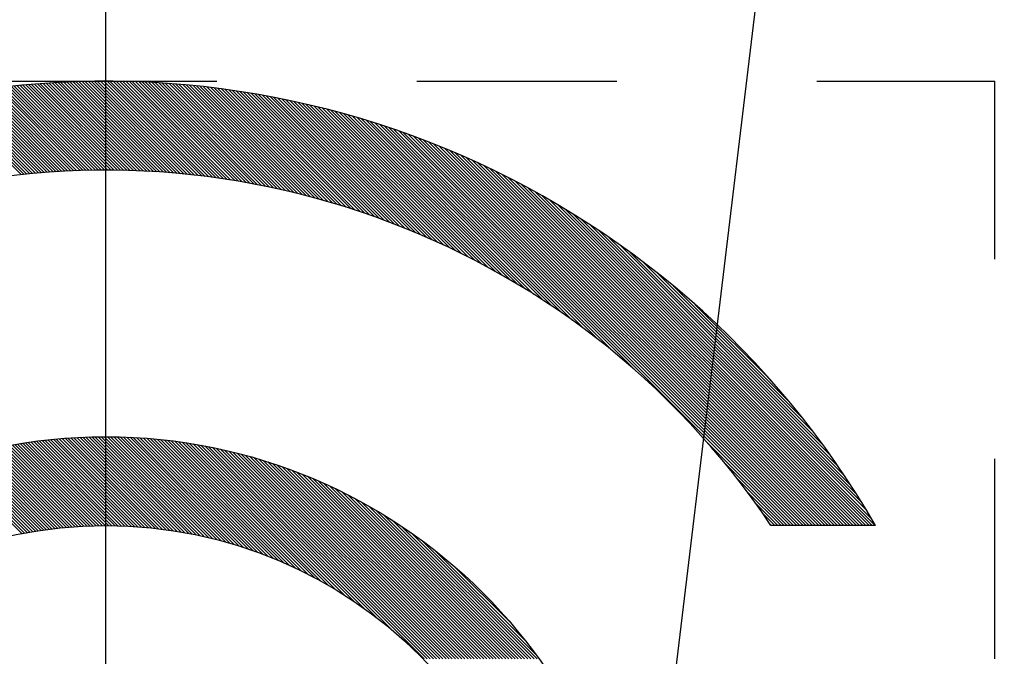
# Model space of a CAD drawing. Units: millimetres. Extents: x 0 to 3468, y -11 to 2466.
# Drawn here: x 2920 to 2925, y 1118 to 1122 of the extents above; entities that cross this region are included whole.
import ezdxf

# ---------------------------------------------------------------- set-up
doc = ezdxf.new("R2010")
doc.units = ezdxf.units.MM
doc.header["$LTSCALE"] = 15
doc.linetypes.add('CENTER', pattern=[2, 1.25, -0.25, 0.25, -0.25])
doc.linetypes.add('PHANTOM', pattern=[2.5, 1.25, -0.25, 0.25, -0.25, 0.25, -0.25])
for name, color, linetype in [('1', 1, 'CENTER'), ('2', 5, 'PHANTOM'), ('DIM', 6, 'Continuous')]:
    doc.layers.add(name, color=color, linetype=linetype)
doc.styles.get("Standard").update_dxf_attribs({"font": 'txt.shx', "bigfont": 'whgtxt.shx'})
doc.dimstyles.new('A0', dxfattribs={"dimtxt": 10, "dimasz": 8, "dimexe": 2, "dimexo": 0.7, "dimgap": 2, "dimtad": 1, "dimtoh": 1, "dimdec": 3, "dimdsep": 46, "dimtxsty": 'Standard', "dimcen": 0.09, "dimclrd": 2, "dimclre": 2, "dimclrt": 6, "dimadec": 0, "dimazin": 2, "dimtfac": 1, "dimtdec": 3, "dimtmove": 0, "dimatfit": 3, "dimfxl": 0, "dimtolj": 1, "dimarcsym": 0})

# ---------------------------------------------------------------- blocks, each defined once
blk = doc.blocks.new('*D27')
at = {"layer": 'DEFPOINTS', "color": 0}
for p in [(2877.5118, 1273.0243), (3097.9571, 1273.0243), (2915.5133, 941.9714)]:
    blk.add_point(p, dxfattribs=at)
at = {"layer": 'DIM', "color": 2, "lineweight": -2}
for p, q in [((2878.2118, 1273.0243), (3099.9571, 1273.0243)), ((3097.9571, 959.9714), (3097.9571, 1255.0243)), ((2916.2133, 941.9714), (3099.9571, 941.9714))]:
    blk.add_line(p, q, dxfattribs=at)
at = {"layer": 'DIM', "color": 2}
for points in [[(3094.9571, 1255.0243), (3100.9571, 1255.0243), (3097.9571, 1273.0243)], [(3094.9571, 959.9714), (3100.9571, 959.9714), (3097.9571, 941.9714)]]:
    blk.add_solid(points, dxfattribs=at)
at = {"layer": 'DIM', "color": 6, "insert": (3080.9571, 1103.6462), "char_height": 20, "attachment_point": 5, "rotation": 90}
blk.add_mtext('\\A1;331.1', dxfattribs=at)
blk = doc.blocks.new('*X55')
at = {"color": 0}
for p, q in [((7.4051, 12.1427), (8.0546, 12.7922)), ((7.4303, 12.1502), (8.0749, 12.7948)), ((7.4553, 12.1575), (8.0951, 12.7973)), ((7.48, 12.1646), (8.1152, 12.7998)), ((7.5046, 12.1715), (8.1352, 12.8021)), ((7.5289, 12.1782), (8.1551, 12.8044)), ((7.5531, 12.1846), (8.175, 12.8065)), ((7.577, 12.1909), (8.1947, 12.8086)), ((7.6008, 12.197), (8.2144, 12.8106)), ((7.6244, 12.2029), (8.234, 12.8125)), ((7.6478, 12.2086), (8.2534, 12.8143)), ((7.671, 12.2142), (8.2728, 12.816)), ((7.6941, 12.2196), (8.2922, 12.8176)), ((7.717, 12.2248), (8.3114, 12.8192)), ((7.7397, 12.2299), (8.3306, 12.8207)), ((7.7623, 12.2348), (8.3496, 12.8221)), ((7.7847, 12.2395), (8.3686, 12.8234)), ((7.807, 12.2441), (8.3875, 12.8246)), ((7.8291, 12.2486), (8.4064, 12.8258)), ((7.8511, 12.2529), (8.4252, 12.8269)), ((7.873, 12.257), (8.4439, 12.8279)), ((7.8947, 12.2611), (8.4625, 12.8289)), ((7.9163, 12.265), (8.481, 12.8297)), ((7.9377, 12.2687), (8.4995, 12.8305)), ((7.959, 12.2724), (8.5179, 12.8313)), ((7.9802, 12.2759), (8.5362, 12.8319)), ((8.0013, 12.2793), (8.5545, 12.8325)), ((8.0222, 12.2826), (8.5727, 12.833)), ((8.0431, 12.2857), (8.5908, 12.8335)), ((8.0638, 12.2887), (8.6089, 12.8338)), ((8.0844, 12.2917), (8.6269, 12.8342)), ((8.1049, 12.2945), (8.6448, 12.8344)), ((8.1252, 12.2972), (8.6627, 12.8346)), ((8.1455, 12.2998), (8.6805, 12.8347)), ((8.1657, 12.3022), (8.6982, 12.8348)), ((8.1857, 12.3046), (8.7159, 12.8348)), ((8.2057, 12.3069), (8.7335, 12.8347)), ((8.2255, 12.3091), (8.751, 12.8346)), ((8.2453, 12.3112), (8.7685, 12.8344)), ((8.2649, 12.3131), (8.786, 12.8341)), ((8.2845, 12.315), (8.8033, 12.8338)), ((8.304, 12.3168), (8.8206, 12.8335)), ((8.3233, 12.3185), (8.8379, 12.833)), ((8.3426, 12.3201), (8.8551, 12.8326)), ((8.3618, 12.3216), (8.8722, 12.832)), ((8.3809, 12.323), (8.8893, 12.8314)), ((8.3999, 12.3244), (8.9063, 12.8308)), ((8.4189, 12.3256), (8.9233, 12.8301)), ((8.4377, 12.3268), (8.9402, 12.8293)), ((8.4565, 12.3279), (8.9571, 12.8285)), ((8.4751, 12.3289), (8.9739, 12.8276)), ((8.4937, 12.3298), (8.9906, 12.8267)), ((8.5122, 12.3306), (9.0073, 12.8257)), ((8.5307, 12.3314), (9.024, 12.8247)), ((8.549, 12.3321), (9.0405, 12.8236)), ((8.5673, 12.3327), (9.0571, 12.8224)), ((8.5855, 12.3332), (9.0736, 12.8212)), ((8.6036, 12.3336), (9.09, 12.82)), ((8.6217, 12.334), (9.1064, 12.8187)), ((8.6397, 12.3343), (9.1227, 12.8174)), ((8.6576, 12.3345), (9.139, 12.816)), ((8.6754, 12.3347), (9.1553, 12.8145)), ((8.6932, 12.3348), (9.1715, 12.8131)), ((8.7109, 12.3348), (9.1876, 12.8115)), ((8.7285, 12.3347), (9.2037, 12.8099)), ((8.746, 12.3346), (9.2197, 12.8083)), ((8.7635, 12.3344), (9.2357, 12.8066)), ((8.7809, 12.3342), (9.2517, 12.8049)), ((8.7983, 12.3338), (9.2676, 12.8031)), ((8.8156, 12.3334), (9.2834, 12.8013)), ((8.8328, 12.333), (9.2993, 12.7994)), ((8.85, 12.3325), (9.315, 12.7975)), ((8.8671, 12.3319), (9.3308, 12.7956)), ((8.8841, 12.3312), (9.3464, 12.7936)), ((8.9011, 12.3305), (9.3621, 12.7915)), ((6.9935, 11.9963), (7.7373, 12.7401)), ((7.0233, 12.0084), (7.7593, 12.7444)), ((7.0527, 12.0202), (7.7811, 12.7485)), ((7.0818, 12.0315), (7.8028, 12.7526)), ((7.1104, 12.0425), (7.8244, 12.7565)), ((7.1387, 12.0531), (7.8459, 12.7603)), ((7.1667, 12.0634), (7.8672, 12.764)), ((7.1943, 12.0733), (7.8885, 12.7675)), ((7.2216, 12.083), (7.9096, 12.771)), ((7.2486, 12.0923), (7.9306, 12.7743)), ((7.2754, 12.1014), (7.9516, 12.7776)), ((7.3018, 12.1102), (7.9724, 12.7807)), ((7.328, 12.1187), (7.9931, 12.7837)), ((7.354, 12.1269), (8.0137, 12.7866)), ((7.3796, 12.1349), (8.0342, 12.7895)), ((8.918, 12.3298), (9.3777, 12.7894)), ((8.9348, 12.329), (9.3932, 12.7873)), ((8.9516, 12.3281), (9.4087, 12.7851)), ((8.9684, 12.3271), (9.4242, 12.7829)), ((8.985, 12.3261), (9.4396, 12.7806)), ((9.0016, 12.325), (9.4549, 12.7783)), ((9.0182, 12.3239), (9.4703, 12.776)), ((9.0347, 12.3227), (9.4856, 12.7736)), ((9.0511, 12.3215), (9.5008, 12.7712)), ((9.0675, 12.3202), (9.516, 12.7687)), ((9.0839, 12.3189), (9.5312, 12.7662)), ((9.1001, 12.3175), (9.5463, 12.7636)), ((9.1164, 12.316), (9.5614, 12.761)), ((9.1325, 12.3145), (9.5764, 12.7584)), ((9.1486, 12.3129), (9.5914, 12.7557)), ((9.1647, 12.3113), (9.6064, 12.753)), ((9.1807, 12.3097), (9.6213, 12.7503)), ((6.6304, 11.8276), (7.4866, 12.6839)), ((6.6667, 11.8463), (7.5102, 12.6897)), ((6.7023, 11.8642), (7.5335, 12.6954)), ((6.7371, 11.8813), (7.5568, 12.701)), ((6.7712, 11.8977), (7.5798, 12.7063)), ((6.8046, 11.9134), (7.6027, 12.7116)), ((6.8374, 11.9286), (7.6255, 12.7167)), ((6.8696, 11.9431), (7.6481, 12.7216)), ((6.9013, 11.9571), (7.6706, 12.7265)), ((6.9325, 11.9707), (7.693, 12.7311)), ((6.9632, 11.9837), (7.7152, 12.7357)), ((6.2974, 11.636), (7.2921, 12.6308)), ((6.3445, 11.6655), (7.3171, 12.6381)), ((6.3896, 11.6929), (7.3418, 12.6451)), ((6.433, 11.7187), (7.3664, 12.652)), ((6.4749, 11.7429), (7.3908, 12.6588)), ((6.5155, 11.7657), (7.415, 12.6653)), ((6.5548, 11.7874), (7.4391, 12.6717)), ((6.5931, 11.808), (7.4629, 12.6778)), ((5.8504, 11.3128), (7.1113, 12.5737)), ((5.9389, 11.3836), (7.1379, 12.5826)), ((6.0135, 11.4405), (7.1641, 12.5912)), ((6.0796, 11.489), (7.1902, 12.5995)), ((6.1398, 11.5315), (7.216, 12.6077)), ((6.1956, 11.5696), (7.2416, 12.6156)), ((6.2479, 11.6042), (7.2669, 12.6233)), ((4.7663, 10.3348), (6.9466, 12.5151)), ((4.784, 10.3348), (6.9748, 12.5256)), ((4.8017, 10.3348), (7.0027, 12.5358)), ((4.8194, 10.3348), (7.0302, 12.5457)), ((4.837, 10.3348), (7.0575, 12.5553)), ((5.7324, 11.2125), (7.0846, 12.5646)), ((4.6956, 10.3348), (6.8307, 12.4699)), ((4.7133, 10.3348), (6.8602, 12.4817)), ((4.731, 10.3348), (6.8893, 12.4932)), ((4.7486, 10.3348), (6.9181, 12.5043)), ((4.6072, 10.3348), (6.6772, 12.4048)), ((4.6249, 10.3348), (6.7088, 12.4186)), ((4.6426, 10.3348), (6.7399, 12.4321)), ((4.6603, 10.3348), (6.7705, 12.4451)), ((4.6779, 10.3348), (6.8008, 12.4577)), ((4.5542, 10.3348), (6.5796, 12.3602)), ((4.5719, 10.3348), (6.6126, 12.3756)), ((4.5895, 10.3348), (6.6452, 12.3904)), ((4.5012, 10.3348), (6.4768, 12.3105)), ((4.5188, 10.3348), (6.5117, 12.3277)), ((4.5365, 10.3348), (6.5459, 12.3442)), ((4.4481, 10.3348), (6.3678, 12.2545)), ((4.4658, 10.3348), (6.4049, 12.2739)), ((4.4835, 10.3348), (6.4413, 12.2926)), ((4.3951, 10.3348), (6.251, 12.1907)), ((4.4128, 10.3348), (6.2909, 12.213)), ((4.4304, 10.3348), (6.3299, 12.2342)), ((4.3774, 10.3348), (6.2099, 12.1673)), ((4.398, 10.3731), (6.1675, 12.1426)), ((4.4241, 10.4168), (6.1238, 12.1165)), ((4.4518, 10.4622), (6.0784, 12.0888)), ((4.4813, 10.5094), (6.0312, 12.0593)), ((4.5129, 10.5587), (5.9819, 12.0277)), ((4.547, 10.6104), (5.9302, 11.9936)), ((4.584, 10.6652), (5.8754, 11.9566)), ((4.6247, 10.7235), (5.817, 11.9158)), ((4.6701, 10.7866), (5.754, 11.8705)), ((4.7217, 10.8558), (5.6848, 11.8189)), ((4.7822, 10.934), (5.6065, 11.7584)), ((4.8573, 11.0268), (5.5138, 11.6833)), ((4.9636, 11.1508), (5.3898, 11.577)), ((4.8547, 10.3348), (5.3281, 10.8082)), ((7.4521, 9.9977), (8.2552, 10.8007)), ((7.493, 10.0209), (8.2759, 10.8038)), ((7.5317, 10.0419), (8.2965, 10.8067)), ((7.5686, 10.0612), (8.3169, 10.8095)), ((7.604, 10.0789), (8.3372, 10.812)), ((7.6381, 10.0953), (8.3573, 10.8145)), ((7.6711, 10.1106), (8.3772, 10.8167)), ((7.703, 10.1248), (8.397, 10.8188)), ((7.734, 10.1382), (8.4167, 10.8208)), ((7.7642, 10.1507), (8.4362, 10.8226)), ((7.7936, 10.1624), (8.4555, 10.8243)), ((7.8223, 10.1735), (8.4747, 10.8259)), ((7.8505, 10.1839), (8.4938, 10.8273)), ((7.878, 10.1937), (8.5128, 10.8286)), ((7.9049, 10.203), (8.5316, 10.8297)), ((7.9314, 10.2118), (8.5503, 10.8308)), ((7.9574, 10.2201), (8.5689, 10.8317)), ((7.9829, 10.228), (8.5874, 10.8324)), ((8.008, 10.2354), (8.6057, 10.8331)), ((8.0328, 10.2425), (8.624, 10.8337)), ((8.0571, 10.2492), (8.6421, 10.8341)), ((8.0811, 10.2555), (8.6601, 10.8344)), ((8.1048, 10.2615), (8.678, 10.8347)), ((8.1281, 10.2671), (8.6958, 10.8348)), ((8.1512, 10.2725), (8.7135, 10.8348)), ((8.1739, 10.2775), (8.731, 10.8347)), ((8.1964, 10.2823), (8.7485, 10.8345)), ((8.2186, 10.2868), (8.7659, 10.8342)), ((8.2405, 10.2911), (8.7832, 10.8338)), ((8.2622, 10.2951), (8.8004, 10.8333)), ((8.2836, 10.2989), (8.8175, 10.8327)), ((8.3048, 10.3024), (8.8344, 10.832)), ((8.3258, 10.3057), (8.8514, 10.8313)), ((8.3466, 10.3088), (8.8682, 10.8304)), ((8.3672, 10.3117), (8.8849, 10.8294)), ((8.3876, 10.3144), (8.9015, 10.8284)), ((8.4078, 10.317), (8.9181, 10.8273)), ((8.4278, 10.3193), (8.9345, 10.8261)), ((8.4476, 10.3214), (8.9509, 10.8248)), ((8.4672, 10.3234), (8.9672, 10.8234)), ((8.4867, 10.3252), (8.9834, 10.8219)), ((8.506, 10.3268), (8.9996, 10.8204)), ((8.5251, 10.3282), (9.0156, 10.8187)), ((8.5441, 10.3295), (9.0316, 10.817)), ((8.5629, 10.3307), (9.0475, 10.8153)), ((8.5816, 10.3317), (9.0633, 10.8134)), ((8.6001, 10.3325), (9.0791, 10.8115)), ((8.6185, 10.3333), (9.0947, 10.8095)), ((8.6368, 10.3338), (9.1103, 10.8074)), ((8.6549, 10.3343), (9.1259, 10.8052)), ((8.6729, 10.3346), (9.1413, 10.803)), ((8.6907, 10.3347), (9.1567, 10.8007)), ((8.7084, 10.3348), (9.172, 10.7983)), ((6.8271, 9.5848), (7.9906, 10.7483)), ((6.8447, 9.5848), (8.0139, 10.7539)), ((6.8624, 9.5848), (8.0369, 10.7593)), ((6.8801, 9.5848), (8.0597, 10.7644)), ((6.8978, 9.5848), (8.0823, 10.7693)), ((6.9155, 9.5848), (8.1046, 10.7739)), ((7.0951, 9.7467), (8.1267, 10.7784)), ((7.1851, 9.8191), (8.1486, 10.7826)), ((7.2531, 9.8694), (8.1703, 10.7866)), ((7.3107, 9.9093), (8.1918, 10.7904)), ((7.3619, 9.9428), (8.2131, 10.794)), ((7.4087, 9.9719), (8.2342, 10.7975)), ((8.726, 10.3347), (9.1872, 10.7959)), ((8.7435, 10.3345), (9.2024, 10.7934)), ((8.7609, 10.3342), (9.2175, 10.7908)), ((8.7781, 10.3337), (9.2325, 10.7882)), ((8.7952, 10.3332), (9.2475, 10.7855)), ((8.8122, 10.3325), (9.2624, 10.7827)), ((8.8291, 10.3317), (9.2773, 10.7799)), ((8.8459, 10.3309), (9.292, 10.777)), ((8.8626, 10.3299), (9.3067, 10.774)), ((8.8792, 10.3288), (9.3214, 10.7709)), ((8.8957, 10.3276), (9.336, 10.7679)), ((8.912, 10.3263), (9.3505, 10.7647)), ((8.9283, 10.3249), (9.3649, 10.7615)), ((8.9445, 10.3234), (9.3793, 10.7582)), ((8.9606, 10.3218), (9.3937, 10.7549)), ((8.9766, 10.3201), (9.408, 10.7515)), ((8.9925, 10.3183), (9.4222, 10.748)), ((9.0083, 10.3164), (9.4363, 10.7445)), ((4.8724, 10.3348), (5.2278, 10.6902)), ((6.6856, 9.5848), (7.7936, 10.6927)), ((6.7033, 9.5848), (7.8194, 10.7008)), ((6.721, 9.5848), (7.8448, 10.7086)), ((6.7387, 9.5848), (7.8699, 10.716)), ((6.7564, 9.5848), (7.8946, 10.723)), ((6.774, 9.5848), (7.919, 10.7298)), ((6.7917, 9.5848), (7.9432, 10.7362)), ((6.8094, 9.5848), (7.967, 10.7424)), ((9.024, 10.3145), (9.4504, 10.7409)), ((9.0396, 10.3124), (9.4645, 10.7373)), ((9.0551, 10.3103), (9.4785, 10.7336)), ((9.0706, 10.308), (9.4924, 10.7298)), ((9.086, 10.3057), (9.5063, 10.726)), ((9.1012, 10.3033), (9.5201, 10.7222)), ((9.1164, 10.3008), (9.5338, 10.7182)), ((9.1315, 10.2983), (9.5475, 10.7143)), ((9.1466, 10.2956), (9.5612, 10.7102)), ((9.1615, 10.2929), (9.5748, 10.7062)), ((9.1764, 10.2901), (9.5883, 10.702)), ((6.5796, 9.5848), (7.6301, 10.6353)), ((6.5973, 9.5848), (7.6585, 10.646)), ((6.6149, 9.5848), (7.6864, 10.6563)), ((6.6326, 9.5848), (7.7139, 10.6661)), ((6.6503, 9.5848), (7.7409, 10.6754)), ((6.668, 9.5848), (7.7674, 10.6842)), ((4.8901, 10.3348), (5.157, 10.6017)), ((6.5089, 9.5848), (7.5104, 10.5863)), ((6.5265, 9.5848), (7.5413, 10.5996)), ((6.5442, 9.5848), (7.5715, 10.6121)), ((6.5619, 9.5848), (7.6011, 10.624)), ((4.9077, 10.3348), (5.1001, 10.5271)), ((6.4382, 9.5848), (7.3786, 10.5252)), ((6.4558, 9.5848), (7.413, 10.5419)), ((6.4735, 9.5848), (7.4463, 10.5576)), ((6.4912, 9.5848), (7.4788, 10.5724)), ((6.3851, 9.5848), (7.2683, 10.4679)), ((6.4028, 9.5848), (7.3064, 10.4884)), ((6.4205, 9.5848), (7.3431, 10.5075)), ((4.9254, 10.3348), (5.0516, 10.461)), ((6.3498, 9.5848), (7.1867, 10.4218)), ((6.3674, 9.5848), (7.2285, 10.4458)), ((4.9431, 10.3348), (5.0091, 10.4008)), ((6.3144, 9.5848), (7.0958, 10.3661)), ((6.3321, 9.5848), (7.1427, 10.3954)), ((4.9608, 10.3348), (4.971, 10.345)), ((6.2967, 9.5848), (7.0452, 10.3333)), ((6.2791, 9.5848), (6.9898, 10.2956)), ((6.2897, 9.6131), (6.9275, 10.2509)), ((6.3457, 9.6868), (6.8538, 10.1949)), ((6.4259, 9.7846), (6.7559, 10.1147))]:
    blk.add_line(p, q, dxfattribs=at)

msp = doc.modelspace()

# ---------------------------------------------------------------- linework, layer by layer
msp.add_line((2924.3419, 1118.9714), (2923.7535, 1118.9714))
for radius in [3, 2.5]:
    msp.add_circle((2920.0118, 1116.4714), radius)
for radius, start, end in [(5, 30, 330), (4.5, 33.749, 326.251)]:
    msp.add_arc((2920.0118, 1116.4714), radius, start, end)
at = {"layer": '1'}
msp.add_line((2920.0118, 1024.4714), (2920.0118, 1134.4714), dxfattribs=at)
msp.add_arc((2919.0618, 1079.4714), 45.5, 270, 90, dxfattribs=at)
at = {"layer": '2', "ltscale": 0.3}
for p in [(2915.0118, 1121.4714), (2925.0118, 1111.4714)]:
    msp.add_line(p, (2925.0118, 1121.4714), dxfattribs=at)

# ---------------------------------------------------------------- block references
at = {"xscale": -1}
msp.add_blockref('*X55', (2928.7176, 1108.6366), dxfattribs=at)

# ---------------------------------------------------------------- dimensions: what is measured, and where the dimension line sits
at = {"layer": 'DIM'}
dim = msp.add_linear_dim(base=(3097.9571, 1273.0243), p1=(2915.5133, 941.9714), p2=(2877.5118, 1273.0243), angle=90, dimstyle='A0', override={"dimtxt": 20, "dimasz": 18, "dimgap": 7, "dimdec": 1}, dxfattribs=at)
dim.commit()
dim.dimension.update_dxf_attribs({"geometry": '*D27', "text_midpoint": (3097.9571, 1103.6462), "dimtype": 160})

# ---------------------------------------------------------------- leaders
msp.add_leader([(2920.331, 1094.094), (2954.1778, 1376.141), (3418.6962, 1376.218)], dimstyle='A0', override={"dimasz": 18, "dimgap": 2, "dimtad": 0}, dxfattribs=at)

doc.saveas('drawing.dxf')
